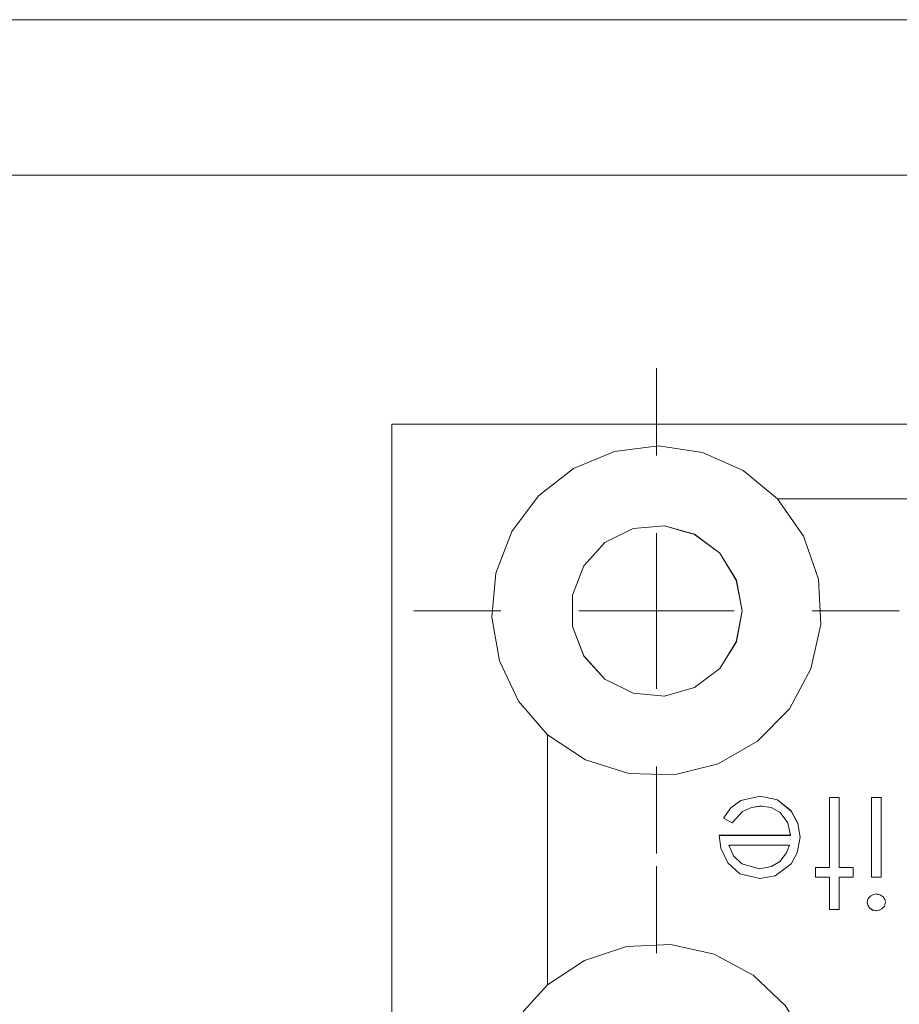
# Model space of a CAD drawing. Units: inches. Extents: x 5 to 589, y 5 to 415.
# Drawn here: x 126 to 132, y 171 to 178 of the extents above; entities that cross this region are included whole.
import ezdxf

# ---------------------------------------------------------------- set-up
doc = ezdxf.new("R2010")
doc.units = ezdxf.units.IN
doc.header["$MEASUREMENT"] = 0
for name, pattern in [('AI-Linetype-1015', [1.905, 1.27, -0.635]), ('AI-Linetype-1026', [1.905, 1.27, -0.635]), ('AI-Linetype-1455', [1.905, 1.27, -0.635]), ('AI-Linetype-1456', [1.905, 1.27, -0.635]), ('AI-Linetype-1457', [1.905, 1.27, -0.635]), ('AI-Linetype-1458', [1.905, 1.27, -0.635]), ('AI-Linetype-1459', [1.905, 1.27, -0.635]), ('AI-Linetype-1460', [1.905, 1.27, -0.635]), ('AI-Linetype-1461', [1.905, 1.27, -0.635]), ('AI-Linetype-1462', [1.905, 1.27, -0.635]), ('AI-Linetype-1463', [1.905, 1.27, -0.635]), ('AI-Linetype-1464', [1.905, 1.27, -0.635]), ('AI-Linetype-1465', [1.905, 1.27, -0.635]), ('AI-Linetype-1466', [1.905, 1.27, -0.635]), ('AI-Linetype-1467', [1.905, 1.27, -0.635]), ('AI-Linetype-1468', [1.905, 1.27, -0.635]), ('AI-Linetype-1547', [1.905, 1.27, -0.635]), ('AI-Linetype-1548', [1.905, 1.27, -0.635]), ('AI-Linetype-1549', [1.905, 1.27, -0.635]), ('AI-Linetype-1550', [1.905, 1.27, -0.635]), ('AI-Linetype-1626', [1.905, 1.27, -0.635]), ('AI-Linetype-1627', [1.905, 1.27, -0.635]), ('AI-Linetype-1628', [1.905, 1.27, -0.635]), ('AI-Linetype-1629', [1.905, 1.27, -0.635]), ('AI-Linetype-1630', [1.905, 1.27, -0.635]), ('AI-Linetype-1631', [1.905, 1.27, -0.635]), ('AI-Linetype-1632', [1.905, 1.27, -0.635]), ('AI-Linetype-1633', [1.905, 1.27, -0.635]), ('AI-Linetype-1634', [1.905, 1.27, -0.635]), ('AI-Linetype-1635', [1.905, 1.27, -0.635]), ('AI-Linetype-1636', [1.905, 1.27, -0.635]), ('AI-Linetype-1637', [1.905, 1.27, -0.635]), ('AI-Linetype-1642', [1.905, 1.27, -0.635]), ('AI-Linetype-1643', [1.905, 1.27, -0.635]), ('AI-Linetype-1644', [1.905, 1.27, -0.635]), ('AI-Linetype-1645', [1.905, 1.27, -0.635]), ('AI-Linetype-1660', [1.905, 1.27, -0.635]), ('AI-Linetype-1666', [1.905, 1.27, -0.635]), ('AI-Linetype-1672', [1.905, 1.27, -0.635]), ('AI-Linetype-1676', [1.905, 1.27, -0.635]), ('AI-Linetype-1688', [1.905, 1.27, -0.635]), ('AI-Linetype-1703', [1.905, 1.27, -0.635]), ('AI-Linetype-1705', [1.905, 1.27, -0.635]), ('AI-Linetype-22', [19.05, 15.24, -1.27, 1.27, -1.27]), ('AI-Linetype-23', [19.05, 15.24, -1.27, 1.27, -1.27]), ('AI-Linetype-24', [19.05, 15.24, -1.27, 1.27, -1.27]), ('AI-Linetype-25', [19.05, 15.24, -1.27, 1.27, -1.27]), ('AI-Linetype-26', [19.05, 15.24, -1.27, 1.27, -1.27]), ('AI-Linetype-422', [1.905, 1.27, -0.635]), ('AI-Linetype-482', [1.905, 1.27, -0.635]), ('AI-Linetype-483', [1.905, 1.27, -0.635]), ('AI-Linetype-532', [1.905, 1.27, -0.635]), ('AI-Linetype-533', [1.905, 1.27, -0.635]), ('AI-Linetype-534', [1.905, 1.27, -0.635]), ('AI-Linetype-547', [1.905, 1.27, -0.635]), ('AI-Linetype-548', [1.905, 1.27, -0.635]), ('AI-Linetype-550', [1.905, 1.27, -0.635]), ('AI-Linetype-551', [1.905, 1.27, -0.635]), ('AI-Linetype-553', [1.905, 1.27, -0.635]), ('AI-Linetype-554', [1.905, 1.27, -0.635]), ('AI-Linetype-556', [1.905, 1.27, -0.635]), ('AI-Linetype-577', [1.905, 1.27, -0.635]), ('AI-Linetype-578', [1.905, 1.27, -0.635]), ('AI-Linetype-624', [1.905, 1.27, -0.635]), ('AI-Linetype-625', [1.905, 1.27, -0.635]), ('AI-Linetype-691', [1.905, 1.27, -0.635]), ('AI-Linetype-744', [1.905, 1.27, -0.635]), ('AI-Linetype-745', [1.905, 1.27, -0.635]), ('AI-Linetype-756', [1.905, 1.27, -0.635]), ('AI-Linetype-757', [1.905, 1.27, -0.635]), ('AI-Linetype-761', [1.905, 1.27, -0.635]), ('AI-Linetype-793', [1.905, 1.27, -0.635]), ('AI-Linetype-794', [1.905, 1.27, -0.635]), ('AI-Linetype-839', [1.905, 1.27, -0.635]), ('AI-Linetype-840', [1.905, 1.27, -0.635]), ('AI-Linetype-842', [1.905, 1.27, -0.635]), ('AI-Linetype-843', [1.905, 1.27, -0.635]), ('AI-Linetype-865', [1.905, 1.27, -0.635]), ('AI-Linetype-875', [1.905, 1.27, -0.635]), ('AI-Linetype-894', [1.905, 1.27, -0.635]), ('AI-Linetype-897', [1.905, 1.27, -0.635]), ('AI-Linetype-921', [1.905, 1.27, -0.635]), ('AI-Linetype-922', [1.905, 1.27, -0.635]), ('AI-Linetype-985', [1.905, 1.27, -0.635])]:
    doc.linetypes.add(name, pattern=pattern)
doc.layers.add('Ebene 1', color=7, linetype='Continuous')

msp = doc.modelspace()

# ---------------------------------------------------------------- linework, layer by layer
at = {"layer": 'Ebene 1', "color": 7, "lineweight": 18, "true_color": 0xffffff}
for points in [[(101.2014, 177.8114), (283.8013, 177.8114)], [(282.6015, 176.8116), (102.2015, 176.8116)], [(128.4013, 175.2114), (177.0013, 175.2114)], [(128.4013, 164.0113), (128.4013, 175.2114)], [(130.8795, 174.7315), (130.6587, 174.913), (130.3976, 175.0291), (130.1151, 175.0715), (129.8317, 175.0363), (129.5675, 174.9271), (129.3425, 174.7514), (129.1725, 174.5216), (129.0698, 174.255), (129.0423, 173.9708), (129.0917, 173.6897), (129.2143, 173.4313), (129.4014, 173.2153)], [(129.4014, 173.2153), (129.6451, 173.0547), (129.9235, 172.9665), (130.2153, 172.9576), (130.4981, 173.0285), (130.7514, 173.1739), (130.955, 173.383), (131.094, 173.6397), (131.1579, 173.9246), (131.1417, 174.2157), (131.0464, 174.492), (130.8795, 174.7315)], [(139.3236, 174.7315), (130.8795, 174.7315)], [(130.6513, 174.0114), (130.6142, 174.2102), (130.508, 174.3821), (130.3464, 174.5037), (130.1521, 174.5592), (129.9511, 174.5403), (129.77, 174.4503), (129.6338, 174.3008), (129.5607, 174.1124), (129.5607, 173.9105), (129.6338, 173.722), (129.77, 173.5725), (129.9511, 173.4823), (130.1521, 173.4637), (130.3464, 173.5191), (130.508, 173.6407), (130.6142, 173.8126), (130.6513, 174.0114)], [(130.1013, 174.0118), (130.1013, 174.5113)], [(130.1013, 174.0118), (129.6014, 174.0118)], [(130.1013, 174.0118), (130.6015, 174.0118)], [(130.1013, 174.0118), (130.1013, 173.5112)], [(129.4014, 173.2153), (129.4014, 171.6074)], [(130.5309, 172.6792), (130.5782, 172.7454), (130.6435, 172.7936), (130.7674, 172.8201)], [(130.7674, 172.8201), (130.8799, 172.7984), (130.9677, 172.7257), (131.0104, 172.6465), (131.0249, 172.5573)], [(131.2132, 172.3626), (131.2132, 172.8115)], [(131.2132, 172.8115), (131.2761, 172.8115)], [(131.2761, 172.8115), (131.2761, 172.3626)], [(131.4824, 172.8115), (131.5451, 172.8115)], [(131.4824, 172.2999), (131.4824, 172.8115)], [(131.5451, 172.8115), (131.5451, 172.2999)], [(130.7755, 172.7574), (130.7123, 172.7491), (130.654, 172.7233), (130.587, 172.6499)], [(130.962, 172.569), (130.9448, 172.6496), (130.8954, 172.715), (130.8392, 172.7474), (130.7755, 172.7574)], [(130.587, 172.6499), (130.5309, 172.6792)], [(130.5598, 172.3915), (130.5143, 172.4866), (130.5042, 172.569)], [(130.5042, 172.569), (130.962, 172.569)], [(130.9553, 172.5063), (130.5669, 172.5063)], [(130.5669, 172.5063), (130.5958, 172.4367), (130.6499, 172.3853), (130.7627, 172.354)], [(130.8943, 172.4019), (130.9357, 172.4563), (130.9553, 172.5063)], [(131.0249, 172.5573), (131.0061, 172.4563), (130.966, 172.3864)], [(130.7658, 172.2909), (130.6378, 172.3226), (130.5598, 172.3915)], [(130.7627, 172.354), (130.8411, 172.3688), (130.8943, 172.4019)], [(130.966, 172.3864), (130.8647, 172.3089), (130.7658, 172.2909)], [(131.1233, 172.2999), (131.1233, 172.3626)], [(131.1233, 172.3626), (131.2132, 172.3626)], [(131.2761, 172.3626), (131.3656, 172.3626)], [(131.3656, 172.3626), (131.3656, 172.2999)], [(131.2132, 172.2999), (131.1233, 172.2999)], [(131.2132, 172.0935), (131.2132, 172.2999)], [(131.3656, 172.2999), (131.2761, 172.2999)], [(131.2761, 172.2999), (131.2761, 172.0935)], [(131.5451, 172.2999), (131.4824, 172.2999)], [(131.4555, 172.1387), (131.4616, 172.1624), (131.4778, 172.1807), (131.4952, 172.1893), (131.5141, 172.1924)], [(131.5141, 172.1924), (131.5382, 172.1873), (131.5579, 172.1731), (131.5685, 172.1573), (131.572, 172.1387)], [(131.5141, 172.0842), (131.4898, 172.0894), (131.4697, 172.1035), (131.4592, 172.1197), (131.4555, 172.1387)], [(131.572, 172.1387), (131.5663, 172.1149), (131.5501, 172.0963), (131.5332, 172.0877), (131.5141, 172.0842)], [(131.2761, 172.0935), (131.2132, 172.0935)], [(129.4014, 170.0155), (129.6388, 169.8577), (129.9097, 169.7691), (130.1941, 169.7557), (130.472, 169.8184), (130.7233, 169.9528), (130.9296, 170.1498), (131.0761, 170.3941), (131.1519, 170.669), (131.1519, 170.9539), (131.0761, 171.2285), (130.9296, 171.4731), (130.7233, 171.6698), (130.472, 171.8045), (130.1941, 171.8675), (129.9097, 171.8541), (129.6388, 171.7652), (129.4014, 171.6074)], [(129.4014, 171.6074), (129.2493, 171.4421), (129.1358, 171.2481), (129.0652, 171.0349), (129.0416, 170.8116), (129.0652, 170.588), (129.1358, 170.3748), (129.2493, 170.1808), (129.4014, 170.0155)]]:
    msp.add_lwpolyline(points, dxfattribs=at)
at = {"layer": 'Ebene 1', "color": 7, "linetype": 'AI-Linetype-22', "lineweight": 18, "true_color": 0xffffff}
msp.add_lwpolyline([(130.1014, 175.0115), (130.1014, 175.5714)], dxfattribs=at)
at = {"layer": 'Ebene 1', "color": 7, "linetype": 'AI-Linetype-422', "lineweight": 18, "true_color": 0xffffff}
msp.add_lwpolyline([(128.4013, 175.2117), (128.4013, 175.2117)], dxfattribs=at)
at = {"layer": 'Ebene 1', "color": 7, "linetype": 'AI-Linetype-1703', "lineweight": 18, "true_color": 0xffffff}
msp.add_lwpolyline([(177.0014, 175.2114), (128.4013, 175.2114)], dxfattribs=at)
at = {"layer": 'Ebene 1', "color": 7, "linetype": 'AI-Linetype-1705', "lineweight": 18, "true_color": 0xffffff}
msp.add_lwpolyline([(128.4015, 175.2114), (128.4015, 164.0113)], dxfattribs=at)
at = {"layer": 'Ebene 1', "color": 7, "linetype": 'AI-Linetype-1666', "lineweight": 18, "true_color": 0xffffff}
msp.add_lwpolyline([(129.4014, 173.2153), (129.6451, 173.0547), (129.9232, 172.9665), (130.215, 172.9576), (130.4981, 173.0285), (130.7512, 173.1743), (130.955, 173.383), (131.094, 173.6397), (131.1579, 173.9246), (131.1413, 174.2161), (131.0464, 174.4917), (130.8792, 174.7315)], dxfattribs=at)
at = {"layer": 'Ebene 1', "color": 7, "linetype": 'AI-Linetype-922', "lineweight": 18, "true_color": 0xffffff}
msp.add_lwpolyline([(130.8792, 174.7315), (130.8792, 174.7315)], dxfattribs=at)
at = {"layer": 'Ebene 1', "color": 7, "linetype": 'AI-Linetype-1672', "lineweight": 18, "true_color": 0xffffff}
msp.add_lwpolyline([(139.3235, 174.7315), (130.8793, 174.7315)], dxfattribs=at)
at = {"layer": 'Ebene 1', "color": 7, "linetype": 'AI-Linetype-1688', "lineweight": 18, "true_color": 0xffffff}
msp.add_lwpolyline([(130.6515, 174.0114), (130.6144, 174.2102), (130.5078, 174.3818), (130.3466, 174.5041), (130.1523, 174.5589), (129.9507, 174.5406), (129.7699, 174.4503), (129.6336, 174.3012), (129.5606, 174.1124), (129.5606, 173.9105), (129.6336, 173.7217), (129.7699, 173.5725), (129.9507, 173.4823), (130.1523, 173.464), (130.3466, 173.5191), (130.5078, 173.6411), (130.6144, 173.813), (130.6515, 174.0114)], dxfattribs=at)
at = {"layer": 'Ebene 1', "color": 7, "linetype": 'AI-Linetype-23', "lineweight": 18, "true_color": 0xffffff}
msp.add_lwpolyline([(129.1015, 174.0114), (128.5415, 174.0114)], dxfattribs=at)
at = {"layer": 'Ebene 1', "color": 7, "linetype": 'AI-Linetype-25', "lineweight": 18, "true_color": 0xffffff}
msp.add_lwpolyline([(131.1014, 174.0114), (131.6612, 174.0114)], dxfattribs=at)
at = {"layer": 'Ebene 1', "color": 7, "linetype": 'AI-Linetype-921', "lineweight": 18, "true_color": 0xffffff}
msp.add_lwpolyline([(129.4014, 173.2156), (129.4014, 173.2156)], dxfattribs=at)
at = {"layer": 'Ebene 1', "color": 7, "linetype": 'AI-Linetype-1676', "lineweight": 18, "true_color": 0xffffff}
msp.add_lwpolyline([(129.4014, 173.2153), (129.4014, 171.6074)], dxfattribs=at)
at = {"layer": 'Ebene 1', "color": 7, "linetype": 'AI-Linetype-24', "lineweight": 18, "true_color": 0xffffff}
msp.add_lwpolyline([(130.1014, 173.0113), (130.1014, 172.4515)], dxfattribs=at)
at = {"layer": 'Ebene 1', "color": 7, "linetype": 'AI-Linetype-1462', "lineweight": 18, "true_color": 0xffffff}
msp.add_lwpolyline([(130.5311, 172.6792), (130.5781, 172.7457), (130.6437, 172.7932), (130.7676, 172.8205)], dxfattribs=at)
at = {"layer": 'Ebene 1', "color": 7, "linetype": 'AI-Linetype-897', "lineweight": 18, "true_color": 0xffffff}
msp.add_lwpolyline([(130.7674, 172.8205), (130.7674, 172.8205)], dxfattribs=at)
at = {"layer": 'Ebene 1', "color": 7, "linetype": 'AI-Linetype-1468', "lineweight": 18, "true_color": 0xffffff}
msp.add_lwpolyline([(130.7674, 172.8205), (130.8795, 172.7981), (130.9677, 172.7254), (131.0104, 172.6461), (131.0246, 172.5573)], dxfattribs=at)
at = {"layer": 'Ebene 1', "color": 7, "linetype": 'AI-Linetype-547', "lineweight": 18, "true_color": 0xffffff}
msp.add_lwpolyline([(131.2132, 172.8115), (131.2132, 172.8115)], dxfattribs=at)
at = {"layer": 'Ebene 1', "color": 7, "linetype": 'AI-Linetype-1627', "lineweight": 18, "true_color": 0xffffff}
msp.add_lwpolyline([(131.2132, 172.8115), (131.2761, 172.8115)], dxfattribs=at)
at = {"layer": 'Ebene 1', "color": 7, "linetype": 'AI-Linetype-1635', "lineweight": 18, "true_color": 0xffffff}
msp.add_lwpolyline([(131.2132, 172.3626), (131.2132, 172.8115)], dxfattribs=at)
at = {"layer": 'Ebene 1', "color": 7, "linetype": 'AI-Linetype-548', "lineweight": 18, "true_color": 0xffffff}
msp.add_lwpolyline([(131.2761, 172.8115), (131.2761, 172.8115)], dxfattribs=at)
at = {"layer": 'Ebene 1', "color": 7, "linetype": 'AI-Linetype-1634', "lineweight": 18, "true_color": 0xffffff}
msp.add_lwpolyline([(131.2761, 172.8115), (131.2761, 172.3626)], dxfattribs=at)
at = {"layer": 'Ebene 1', "color": 7, "linetype": 'AI-Linetype-761', "lineweight": 18, "true_color": 0xffffff}
msp.add_lwpolyline([(131.4824, 172.8115), (131.4824, 172.8115)], dxfattribs=at)
at = {"layer": 'Ebene 1', "color": 7, "linetype": 'AI-Linetype-1644', "lineweight": 18, "true_color": 0xffffff}
msp.add_lwpolyline([(131.4824, 172.8115), (131.5453, 172.8115)], dxfattribs=at)
at = {"layer": 'Ebene 1', "color": 7, "linetype": 'AI-Linetype-1645', "lineweight": 18, "true_color": 0xffffff}
msp.add_lwpolyline([(131.4824, 172.2999), (131.4824, 172.8115)], dxfattribs=at)
at = {"layer": 'Ebene 1', "color": 7, "linetype": 'AI-Linetype-534', "lineweight": 18, "true_color": 0xffffff}
msp.add_lwpolyline([(131.5453, 172.8115), (131.5453, 172.8115)], dxfattribs=at)
at = {"layer": 'Ebene 1', "color": 7, "linetype": 'AI-Linetype-1643', "lineweight": 18, "true_color": 0xffffff}
msp.add_lwpolyline([(131.5453, 172.8115), (131.5453, 172.2999)], dxfattribs=at)
at = {"layer": 'Ebene 1', "color": 7, "linetype": 'AI-Linetype-1466', "lineweight": 18, "true_color": 0xffffff}
msp.add_lwpolyline([(130.7753, 172.7578), (130.7124, 172.7488), (130.6542, 172.723), (130.5869, 172.6499)], dxfattribs=at)
at = {"layer": 'Ebene 1', "color": 7, "linetype": 'AI-Linetype-1026', "lineweight": 18, "true_color": 0xffffff}
msp.add_lwpolyline([(130.7751, 172.7578), (130.7751, 172.7578)], dxfattribs=at)
at = {"layer": 'Ebene 1', "color": 7, "linetype": 'AI-Linetype-1465', "lineweight": 18, "true_color": 0xffffff}
msp.add_lwpolyline([(130.9619, 172.5693), (130.945, 172.6496), (130.8952, 172.715), (130.8392, 172.7474), (130.7753, 172.7574)], dxfattribs=at)
at = {"layer": 'Ebene 1', "color": 7, "linetype": 'AI-Linetype-578', "lineweight": 18, "true_color": 0xffffff}
msp.add_lwpolyline([(130.5311, 172.6792), (130.5311, 172.6792)], dxfattribs=at)
at = {"layer": 'Ebene 1', "color": 7, "linetype": 'AI-Linetype-1455', "lineweight": 18, "true_color": 0xffffff}
msp.add_lwpolyline([(130.5869, 172.6499), (130.5312, 172.6792)], dxfattribs=at)
at = {"layer": 'Ebene 1', "color": 7, "linetype": 'AI-Linetype-577', "lineweight": 18, "true_color": 0xffffff}
msp.add_lwpolyline([(130.587, 172.6499), (130.587, 172.6499)], dxfattribs=at)
at = {"layer": 'Ebene 1', "color": 7, "linetype": 'AI-Linetype-745', "lineweight": 18, "true_color": 0xffffff}
msp.add_lwpolyline([(130.5042, 172.5693), (130.5042, 172.5693)], dxfattribs=at)
at = {"layer": 'Ebene 1', "color": 7, "linetype": 'AI-Linetype-1456', "lineweight": 18, "true_color": 0xffffff}
msp.add_lwpolyline([(130.5042, 172.5693), (130.9617, 172.5693)], dxfattribs=at)
at = {"layer": 'Ebene 1', "color": 7, "linetype": 'AI-Linetype-1464', "lineweight": 18, "true_color": 0xffffff}
msp.add_lwpolyline([(130.5598, 172.3915), (130.5143, 172.4866), (130.5042, 172.569)], dxfattribs=at)
at = {"layer": 'Ebene 1', "color": 7, "linetype": 'AI-Linetype-744', "lineweight": 18, "true_color": 0xffffff}
msp.add_lwpolyline([(130.9617, 172.5693), (130.9617, 172.5693)], dxfattribs=at)
at = {"layer": 'Ebene 1', "color": 7, "linetype": 'AI-Linetype-1457', "lineweight": 18, "true_color": 0xffffff}
msp.add_lwpolyline([(130.9553, 172.5063), (130.5669, 172.5063)], dxfattribs=at)
at = {"layer": 'Ebene 1', "color": 7, "linetype": 'AI-Linetype-757', "lineweight": 18, "true_color": 0xffffff}
msp.add_lwpolyline([(130.5671, 172.5066), (130.5671, 172.5066)], dxfattribs=at)
at = {"layer": 'Ebene 1', "color": 7, "linetype": 'AI-Linetype-1461', "lineweight": 18, "true_color": 0xffffff}
msp.add_lwpolyline([(130.5671, 172.5063), (130.596, 172.4367), (130.6499, 172.3853), (130.7629, 172.354)], dxfattribs=at)
at = {"layer": 'Ebene 1', "color": 7, "linetype": 'AI-Linetype-1463', "lineweight": 18, "true_color": 0xffffff}
msp.add_lwpolyline([(130.8945, 172.4019), (130.9357, 172.456), (130.9555, 172.5066)], dxfattribs=at)
at = {"layer": 'Ebene 1', "color": 7, "linetype": 'AI-Linetype-756', "lineweight": 18, "true_color": 0xffffff}
msp.add_lwpolyline([(130.9553, 172.5066), (130.9553, 172.5066)], dxfattribs=at)
at = {"layer": 'Ebene 1', "color": 7, "linetype": 'AI-Linetype-1460', "lineweight": 18, "true_color": 0xffffff}
msp.add_lwpolyline([(131.0247, 172.5573), (131.0063, 172.4563), (130.9658, 172.3864)], dxfattribs=at)
at = {"layer": 'Ebene 1', "color": 7, "linetype": 'AI-Linetype-875', "lineweight": 18, "true_color": 0xffffff}
msp.add_lwpolyline([(131.0249, 172.5569), (131.0249, 172.5569)], dxfattribs=at)
at = {"layer": 'Ebene 1', "color": 7, "linetype": 'AI-Linetype-1467', "lineweight": 18, "true_color": 0xffffff}
msp.add_lwpolyline([(130.7658, 172.2909), (130.6378, 172.3223), (130.5598, 172.3915)], dxfattribs=at)
at = {"layer": 'Ebene 1', "color": 7, "linetype": 'AI-Linetype-1015', "lineweight": 18, "true_color": 0xffffff}
msp.add_lwpolyline([(130.56, 172.3915), (130.56, 172.3915)], dxfattribs=at)
at = {"layer": 'Ebene 1', "color": 7, "linetype": 'AI-Linetype-1458', "lineweight": 18, "true_color": 0xffffff}
msp.add_lwpolyline([(130.7627, 172.3536), (130.8409, 172.3685), (130.8947, 172.4019)], dxfattribs=at)
at = {"layer": 'Ebene 1', "color": 7, "linetype": 'AI-Linetype-1459', "lineweight": 18, "true_color": 0xffffff}
msp.add_lwpolyline([(130.9658, 172.3864), (130.8649, 172.3089), (130.7658, 172.2909)], dxfattribs=at)
at = {"layer": 'Ebene 1', "color": 7, "linetype": 'AI-Linetype-793', "lineweight": 18, "true_color": 0xffffff}
msp.add_lwpolyline([(130.8943, 172.4015), (130.8943, 172.4015)], dxfattribs=at)
at = {"layer": 'Ebene 1', "color": 7, "linetype": 'AI-Linetype-843', "lineweight": 18, "true_color": 0xffffff}
msp.add_lwpolyline([(130.966, 172.386), (130.966, 172.386)], dxfattribs=at)
at = {"layer": 'Ebene 1', "color": 7, "linetype": 'AI-Linetype-26', "lineweight": 18, "true_color": 0xffffff}
msp.add_lwpolyline([(130.1014, 171.8114), (130.1014, 172.3712)], dxfattribs=at)
at = {"layer": 'Ebene 1', "color": 7, "linetype": 'AI-Linetype-794', "lineweight": 18, "true_color": 0xffffff}
msp.add_lwpolyline([(130.7627, 172.3536), (130.7627, 172.3536)], dxfattribs=at)
at = {"layer": 'Ebene 1', "color": 7, "linetype": 'AI-Linetype-551', "lineweight": 18, "true_color": 0xffffff}
msp.add_lwpolyline([(131.1233, 172.363), (131.1233, 172.363)], dxfattribs=at)
at = {"layer": 'Ebene 1', "color": 7, "linetype": 'AI-Linetype-1628', "lineweight": 18, "true_color": 0xffffff}
msp.add_lwpolyline([(131.1234, 172.3626), (131.213, 172.3626)], dxfattribs=at)
at = {"layer": 'Ebene 1', "color": 7, "linetype": 'AI-Linetype-1629', "lineweight": 18, "true_color": 0xffffff}
msp.add_lwpolyline([(131.1234, 172.2999), (131.1234, 172.3626)], dxfattribs=at)
at = {"layer": 'Ebene 1', "color": 7, "linetype": 'AI-Linetype-550', "lineweight": 18, "true_color": 0xffffff}
msp.add_lwpolyline([(131.2132, 172.363), (131.2132, 172.363)], dxfattribs=at)
at = {"layer": 'Ebene 1', "color": 7, "linetype": 'AI-Linetype-625', "lineweight": 18, "true_color": 0xffffff}
msp.add_lwpolyline([(131.2761, 172.363), (131.2761, 172.363)], dxfattribs=at)
at = {"layer": 'Ebene 1', "color": 7, "linetype": 'AI-Linetype-1633', "lineweight": 18, "true_color": 0xffffff}
msp.add_lwpolyline([(131.2761, 172.3626), (131.3656, 172.3626)], dxfattribs=at)
at = {"layer": 'Ebene 1', "color": 7, "linetype": 'AI-Linetype-624', "lineweight": 18, "true_color": 0xffffff}
msp.add_lwpolyline([(131.3656, 172.363), (131.3656, 172.363)], dxfattribs=at)
at = {"layer": 'Ebene 1', "color": 7, "linetype": 'AI-Linetype-1636', "lineweight": 18, "true_color": 0xffffff}
msp.add_lwpolyline([(131.3658, 172.3626), (131.3658, 172.2999)], dxfattribs=at)
at = {"layer": 'Ebene 1', "color": 7, "linetype": 'AI-Linetype-842', "lineweight": 18, "true_color": 0xffffff}
msp.add_lwpolyline([(130.766, 172.2909), (130.766, 172.2909)], dxfattribs=at)
at = {"layer": 'Ebene 1', "color": 7, "linetype": 'AI-Linetype-483', "lineweight": 18, "true_color": 0xffffff}
msp.add_lwpolyline([(131.1233, 172.3002), (131.1233, 172.3002)], dxfattribs=at)
at = {"layer": 'Ebene 1', "color": 7, "linetype": 'AI-Linetype-1626', "lineweight": 18, "true_color": 0xffffff}
msp.add_lwpolyline([(131.2132, 172.2999), (131.1236, 172.2999)], dxfattribs=at)
at = {"layer": 'Ebene 1', "color": 7, "linetype": 'AI-Linetype-482', "lineweight": 18, "true_color": 0xffffff}
msp.add_lwpolyline([(131.2132, 172.3002), (131.2132, 172.3002)], dxfattribs=at)
at = {"layer": 'Ebene 1', "color": 7, "linetype": 'AI-Linetype-1630', "lineweight": 18, "true_color": 0xffffff}
msp.add_lwpolyline([(131.2132, 172.0935), (131.2132, 172.2999)], dxfattribs=at)
at = {"layer": 'Ebene 1', "color": 7, "linetype": 'AI-Linetype-556', "lineweight": 18, "true_color": 0xffffff}
msp.add_lwpolyline([(131.2761, 172.3002), (131.2761, 172.3002)], dxfattribs=at)
at = {"layer": 'Ebene 1', "color": 7, "linetype": 'AI-Linetype-1632', "lineweight": 18, "true_color": 0xffffff}
msp.add_lwpolyline([(131.2761, 172.2999), (131.2761, 172.0935)], dxfattribs=at)
at = {"layer": 'Ebene 1', "color": 7, "linetype": 'AI-Linetype-1637', "lineweight": 18, "true_color": 0xffffff}
msp.add_lwpolyline([(131.3658, 172.2999), (131.2762, 172.2999)], dxfattribs=at)
at = {"layer": 'Ebene 1', "color": 7, "linetype": 'AI-Linetype-691', "lineweight": 18, "true_color": 0xffffff}
msp.add_lwpolyline([(131.3656, 172.3002), (131.3656, 172.3002)], dxfattribs=at)
at = {"layer": 'Ebene 1', "color": 7, "linetype": 'AI-Linetype-532', "lineweight": 18, "true_color": 0xffffff}
msp.add_lwpolyline([(131.4824, 172.3002), (131.4824, 172.3002)], dxfattribs=at)
at = {"layer": 'Ebene 1', "color": 7, "linetype": 'AI-Linetype-1642', "lineweight": 18, "true_color": 0xffffff}
msp.add_lwpolyline([(131.5453, 172.2999), (131.4824, 172.2999)], dxfattribs=at)
at = {"layer": 'Ebene 1', "color": 7, "linetype": 'AI-Linetype-533', "lineweight": 18, "true_color": 0xffffff}
msp.add_lwpolyline([(131.5453, 172.3002), (131.5453, 172.3002)], dxfattribs=at)
at = {"layer": 'Ebene 1', "color": 7, "linetype": 'AI-Linetype-1548', "lineweight": 18, "true_color": 0xffffff}
msp.add_lwpolyline([(131.4555, 172.1387), (131.4616, 172.1624), (131.4778, 172.1807), (131.495, 172.1893), (131.5141, 172.1924)], dxfattribs=at)
at = {"layer": 'Ebene 1', "color": 7, "linetype": 'AI-Linetype-840', "lineweight": 18, "true_color": 0xffffff}
msp.add_lwpolyline([(131.5141, 172.1921), (131.5141, 172.1921)], dxfattribs=at)
at = {"layer": 'Ebene 1', "color": 7, "linetype": 'AI-Linetype-1547', "lineweight": 18, "true_color": 0xffffff}
msp.add_lwpolyline([(131.5141, 172.1921), (131.5381, 172.1876), (131.5579, 172.1735), (131.5684, 172.1573), (131.5723, 172.1387)], dxfattribs=at)
at = {"layer": 'Ebene 1', "color": 7, "linetype": 'AI-Linetype-865', "lineweight": 18, "true_color": 0xffffff}
msp.add_lwpolyline([(131.4555, 172.1387), (131.4555, 172.1387)], dxfattribs=at)
at = {"layer": 'Ebene 1', "color": 7, "linetype": 'AI-Linetype-1550', "lineweight": 18, "true_color": 0xffffff}
msp.add_lwpolyline([(131.5141, 172.0846), (131.4898, 172.0891), (131.4697, 172.1032), (131.459, 172.1194), (131.4555, 172.1383)], dxfattribs=at)
at = {"layer": 'Ebene 1', "color": 7, "linetype": 'AI-Linetype-1549', "lineweight": 18, "true_color": 0xffffff}
msp.add_lwpolyline([(131.5722, 172.1387), (131.5665, 172.1149), (131.5503, 172.0963), (131.5334, 172.0873), (131.5139, 172.0846)], dxfattribs=at)
at = {"layer": 'Ebene 1', "color": 7, "linetype": 'AI-Linetype-839', "lineweight": 18, "true_color": 0xffffff}
msp.add_lwpolyline([(131.572, 172.1387), (131.572, 172.1387)], dxfattribs=at)
at = {"layer": 'Ebene 1', "color": 7, "linetype": 'AI-Linetype-1631', "lineweight": 18, "true_color": 0xffffff}
msp.add_lwpolyline([(131.2761, 172.0935), (131.2132, 172.0935)], dxfattribs=at)
at = {"layer": 'Ebene 1', "color": 7, "linetype": 'AI-Linetype-553', "lineweight": 18, "true_color": 0xffffff}
msp.add_lwpolyline([(131.2132, 172.0932), (131.2132, 172.0932)], dxfattribs=at)
at = {"layer": 'Ebene 1', "color": 7, "linetype": 'AI-Linetype-554', "lineweight": 18, "true_color": 0xffffff}
msp.add_lwpolyline([(131.2761, 172.0932), (131.2761, 172.0932)], dxfattribs=at)
at = {"layer": 'Ebene 1', "color": 7, "linetype": 'AI-Linetype-894', "lineweight": 18, "true_color": 0xffffff}
msp.add_lwpolyline([(131.5141, 172.0846), (131.5141, 172.0846)], dxfattribs=at)
at = {"layer": 'Ebene 1', "color": 7, "linetype": 'AI-Linetype-1660', "lineweight": 18, "true_color": 0xffffff}
msp.add_lwpolyline([(129.4014, 170.0155), (129.6388, 169.8577), (129.9094, 169.7688), (130.1941, 169.7554), (130.4721, 169.8184), (130.7233, 169.9531), (130.9296, 170.1498), (131.0757, 170.3944), (131.1519, 170.6687), (131.1519, 170.9539), (131.0757, 171.2288), (130.9296, 171.4731), (130.7233, 171.6701), (130.4721, 171.8045), (130.1941, 171.8675), (129.9094, 171.8538), (129.6388, 171.7652), (129.4014, 171.6074)], dxfattribs=at)
at = {"layer": 'Ebene 1', "color": 7, "linetype": 'AI-Linetype-985', "lineweight": 18, "true_color": 0xffffff}
msp.add_lwpolyline([(129.4014, 171.6074), (129.4014, 171.6074)], dxfattribs=at)

doc.saveas('drawing.dxf')
